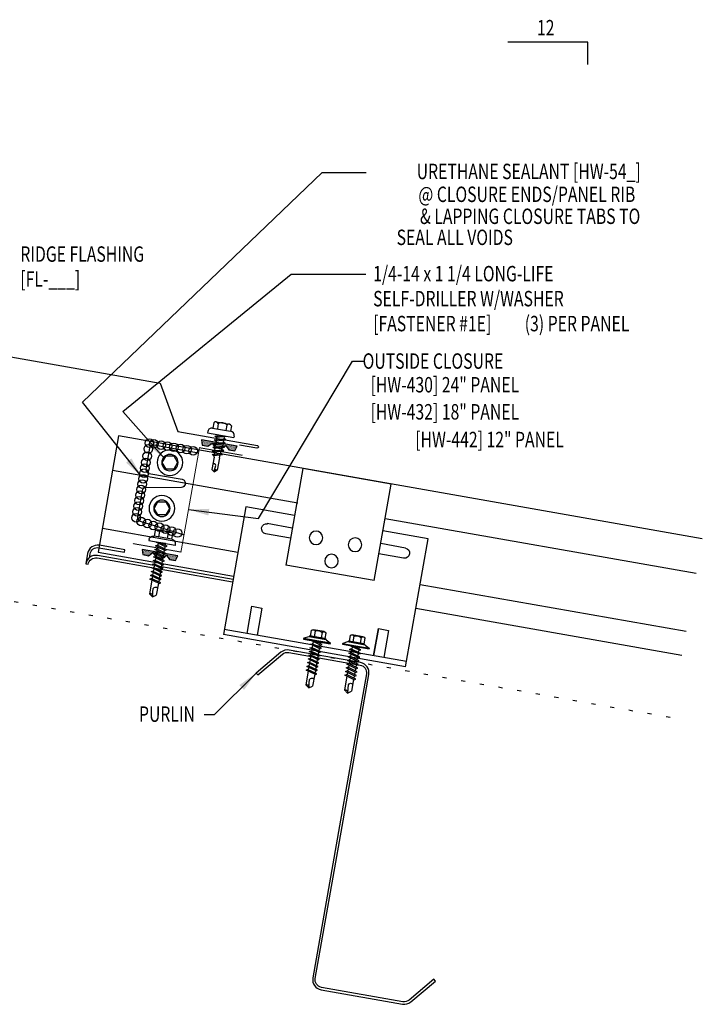
# Model space of a CAD drawing. Extents: x 0.2 to 43.1, y 9.4 to 35.9.
# Drawn here: x 26.5 to 43.1, y 11.8 to 35.8 of the extents above; entities that cross this region are included whole.
import ezdxf
from ezdxf.enums import TextEntityAlignment as Align

# ---------------------------------------------------------------- set-up
doc = ezdxf.new("R2010")
doc.units = 0
doc.header["$LTSCALE"] = 4
doc.header["$MEASUREMENT"] = 0
doc.linetypes.add('ACAD_ISO07W100', pattern=[3, 0, -3])
doc.layers.get('0').update_dxf_attribs({"linetype": 'CONTINUOUS'})
for name, color, linetype in [('CLIP', 5, 'CONTINUOUS'), ('CLO', 3, 'CONTINUOUS'), ('DIM', 2, 'CONTINUOUS'), ('FASTENER', 9, 'CONTINUOUS'), ('MARK', 1, 'CONTINUOUS'), ('PANEL', 11, 'CONTINUOUS'), ('STLA', 10, 'CONTINUOUS'), ('TAPE', 8, 'CONTINUOUS'), ('TEXT', 2, 'CONTINUOUS'), ('TRIM', 6, 'CONTINUOUS')]:
    doc.layers.add(name, color=color, linetype=linetype)
doc.styles.add('TEXT1', font='ROMANS.shx', dxfattribs={"width": 0.75, "height": 0.375})
doc.dimstyles.new('DETAIL$7', dxfattribs={"dimscale": 4, "dimtxt": 0.09375, "dimasz": 0.125, "dimexe": 0.0625, "dimexo": 0.125, "dimgap": 0.0625, "dimtad": 1, "dimdec": 4, "dimzin": 3, "dimdsep": 46, "dimlunit": 4, "dimtxsty": 'TEXT1', "dimblk": 'ARCHTICK', "dimcen": 0.0625, "dimclrd": 7, "dimclre": 7, "dimclrt": 2, "dimadec": 0, "dimazin": 0, "dimtfac": 0.59375, "dimtdec": 4, "dimtmove": 0, "dimatfit": 3, "dimfxl": 0, "dimfrac": 2, "dimtolj": 1, "dimtzin": 3, "dimarcsym": 0})

# ---------------------------------------------------------------- blocks, each defined once
blk = doc.blocks.new('*X9')
at = {"color": 0}
for p, q in [((-0.434, 0.135), (-0.434, 0.135)), ((-0.434, 0.123), (-0.434, 0.123)), ((-0.422, 0.141), (-0.422, 0.141)), ((-0.422, 0.129), (-0.422, 0.129)), ((-0.422, 0.117), (-0.422, 0.117)), ((-0.422, 0.105), (-0.422, 0.105)), ((-0.422, 0.094), (-0.422, 0.094)), ((-0.422, 0.082), (-0.422, 0.082)), ((-0.41, 0.135), (-0.41, 0.135)), ((-0.41, 0.123), (-0.41, 0.123)), ((-0.41, 0.111), (-0.41, 0.111)), ((-0.41, 0.1), (-0.41, 0.1)), ((-0.41, 0.088), (-0.41, 0.088)), ((-0.41, 0.076), (-0.41, 0.076)), ((-0.41, 0.064), (-0.41, 0.064)), ((-0.41, 0.053), (-0.41, 0.053)), ((-0.41, 0.041), (-0.41, 0.041)), ((-0.398, 0.141), (-0.398, 0.141)), ((-0.398, 0.129), (-0.398, 0.129)), ((-0.398, 0.117), (-0.398, 0.117)), ((-0.398, 0.105), (-0.398, 0.105)), ((-0.398, 0.094), (-0.398, 0.094)), ((-0.398, 0.082), (-0.398, 0.082)), ((-0.398, 0.07), (-0.398, 0.07)), ((-0.398, 0.059), (-0.398, 0.059)), ((-0.398, 0.047), (-0.398, 0.047)), ((-0.398, 0.035), (-0.398, 0.035)), ((-0.398, 0.023), (-0.398, 0.023)), ((-0.387, 0.135), (-0.387, 0.135)), ((-0.387, 0.123), (-0.387, 0.123)), ((-0.387, 0.111), (-0.387, 0.111)), ((-0.387, 0.1), (-0.387, 0.1)), ((-0.387, 0.088), (-0.387, 0.088)), ((-0.387, 0.076), (-0.387, 0.076)), ((-0.387, 0.064), (-0.387, 0.064)), ((-0.387, 0.053), (-0.387, 0.053)), ((-0.387, 0.041), (-0.387, 0.041)), ((-0.387, 0.029), (-0.387, 0.029)), ((-0.375, 0.141), (-0.375, 0.141)), ((-0.375, 0.129), (-0.375, 0.129)), ((-0.375, 0.117), (-0.375, 0.117)), ((-0.375, 0.105), (-0.375, 0.105)), ((-0.375, 0.094), (-0.375, 0.094)), ((-0.375, 0.082), (-0.375, 0.082)), ((-0.375, 0.07), (-0.375, 0.07)), ((-0.375, 0.059), (-0.375, 0.059)), ((-0.375, 0.047), (-0.375, 0.047)), ((-0.375, 0.035), (-0.375, 0.035)), ((-0.375, 0.023), (-0.375, 0.023)), ((-0.363, 0.135), (-0.363, 0.135)), ((-0.363, 0.123), (-0.363, 0.123)), ((-0.363, 0.111), (-0.363, 0.111)), ((-0.363, 0.1), (-0.363, 0.1)), ((-0.363, 0.088), (-0.363, 0.088)), ((-0.363, 0.076), (-0.363, 0.076)), ((-0.363, 0.064), (-0.363, 0.064)), ((-0.363, 0.053), (-0.363, 0.053)), ((-0.363, 0.041), (-0.363, 0.041)), ((-0.363, 0.029), (-0.363, 0.029)), ((-0.352, 0.141), (-0.352, 0.141)), ((-0.352, 0.129), (-0.352, 0.129)), ((-0.352, 0.117), (-0.352, 0.117)), ((-0.352, 0.105), (-0.352, 0.105)), ((-0.352, 0.094), (-0.352, 0.094)), ((-0.352, 0.082), (-0.352, 0.082)), ((-0.352, 0.07), (-0.352, 0.07)), ((-0.352, 0.059), (-0.352, 0.059)), ((-0.352, 0.047), (-0.352, 0.047)), ((-0.352, 0.035), (-0.352, 0.035)), ((-0.352, 0.023), (-0.352, 0.023)), ((-0.34, 0.135), (-0.34, 0.135)), ((-0.34, 0.123), (-0.34, 0.123)), ((-0.34, 0.111), (-0.34, 0.111)), ((-0.34, 0.1), (-0.34, 0.1)), ((-0.34, 0.088), (-0.34, 0.088)), ((-0.34, 0.076), (-0.34, 0.076)), ((-0.34, 0.064), (-0.34, 0.064)), ((-0.34, 0.053), (-0.34, 0.053)), ((-0.34, 0.041), (-0.34, 0.041)), ((-0.34, 0.029), (-0.34, 0.029)), ((-0.328, 0.141), (-0.328, 0.141)), ((-0.328, 0.129), (-0.328, 0.129)), ((-0.328, 0.117), (-0.328, 0.117)), ((-0.328, 0.105), (-0.328, 0.105)), ((-0.328, 0.094), (-0.328, 0.094)), ((-0.328, 0.082), (-0.328, 0.082)), ((-0.328, 0.07), (-0.328, 0.07)), ((-0.328, 0.059), (-0.328, 0.059)), ((-0.328, 0.047), (-0.328, 0.047)), ((-0.328, 0.035), (-0.328, 0.035)), ((-0.328, 0.023), (-0.328, 0.023)), ((-0.316, 0.135), (-0.316, 0.135)), ((-0.316, 0.123), (-0.316, 0.123)), ((-0.316, 0.111), (-0.316, 0.111)), ((-0.316, 0.1), (-0.316, 0.1)), ((-0.316, 0.088), (-0.316, 0.088)), ((-0.316, 0.076), (-0.316, 0.076)), ((-0.316, 0.064), (-0.316, 0.064)), ((-0.316, 0.053), (-0.316, 0.053)), ((-0.316, 0.041), (-0.316, 0.041)), ((-0.316, 0.029), (-0.316, 0.029)), ((-0.305, 0.141), (-0.305, 0.141)), ((-0.305, 0.129), (-0.305, 0.129)), ((-0.305, 0.117), (-0.305, 0.117)), ((-0.305, 0.105), (-0.305, 0.105)), ((-0.305, 0.094), (-0.305, 0.094)), ((-0.305, 0.082), (-0.305, 0.082)), ((-0.305, 0.07), (-0.305, 0.07)), ((-0.305, 0.059), (-0.305, 0.059)), ((-0.305, 0.047), (-0.305, 0.047)), ((-0.305, 0.035), (-0.305, 0.035)), ((-0.305, 0.023), (-0.305, 0.023)), ((-0.293, 0.135), (-0.293, 0.135)), ((-0.293, 0.123), (-0.293, 0.123)), ((-0.293, 0.111), (-0.293, 0.111)), ((-0.293, 0.1), (-0.293, 0.1)), ((-0.293, 0.088), (-0.293, 0.088)), ((-0.293, 0.076), (-0.293, 0.076)), ((-0.293, 0.064), (-0.293, 0.064)), ((-0.293, 0.053), (-0.293, 0.053)), ((-0.293, 0.041), (-0.293, 0.041)), ((-0.293, 0.029), (-0.293, 0.029)), ((-0.281, 0.141), (-0.281, 0.141)), ((-0.281, 0.129), (-0.281, 0.129)), ((-0.281, 0.117), (-0.281, 0.117)), ((-0.281, 0.105), (-0.281, 0.105)), ((-0.281, 0.094), (-0.281, 0.094)), ((-0.281, 0.082), (-0.281, 0.082)), ((-0.281, 0.07), (-0.281, 0.07)), ((-0.281, 0.059), (-0.281, 0.059)), ((-0.281, 0.047), (-0.281, 0.047)), ((-0.281, 0.035), (-0.281, 0.035)), ((-0.281, 0.023), (-0.281, 0.023)), ((-0.27, 0.135), (-0.27, 0.135)), ((-0.27, 0.123), (-0.27, 0.123)), ((-0.27, 0.111), (-0.27, 0.111)), ((-0.27, 0.1), (-0.27, 0.1)), ((-0.27, 0.088), (-0.27, 0.088)), ((-0.27, 0.076), (-0.27, 0.076)), ((-0.27, 0.064), (-0.27, 0.064)), ((-0.27, 0.053), (-0.27, 0.053)), ((-0.27, 0.041), (-0.27, 0.041)), ((-0.27, 0.029), (-0.27, 0.029)), ((-0.258, 0.141), (-0.258, 0.141)), ((-0.258, 0.129), (-0.258, 0.129)), ((-0.258, 0.117), (-0.258, 0.117)), ((-0.258, 0.105), (-0.258, 0.105)), ((-0.258, 0.094), (-0.258, 0.094)), ((-0.258, 0.082), (-0.258, 0.082)), ((-0.258, 0.07), (-0.258, 0.07)), ((-0.258, 0.059), (-0.258, 0.059)), ((-0.258, 0.047), (-0.258, 0.047)), ((-0.258, 0.035), (-0.258, 0.035)), ((-0.258, 0.023), (-0.258, 0.023)), ((-0.246, 0.135), (-0.246, 0.135)), ((-0.246, 0.123), (-0.246, 0.123)), ((-0.246, 0.111), (-0.246, 0.111)), ((-0.246, 0.1), (-0.246, 0.1)), ((-0.246, 0.088), (-0.246, 0.088)), ((-0.246, 0.076), (-0.246, 0.076)), ((-0.246, 0.064), (-0.246, 0.064)), ((-0.246, 0.053), (-0.246, 0.053)), ((-0.246, 0.041), (-0.246, 0.041)), ((-0.234, 0.141), (-0.234, 0.141)), ((-0.234, 0.129), (-0.234, 0.129)), ((-0.234, 0.117), (-0.234, 0.117)), ((-0.234, 0.105), (-0.234, 0.105)), ((-0.234, 0.094), (-0.234, 0.094)), ((-0.234, 0.082), (-0.234, 0.082)), ((-0.234, 0.07), (-0.234, 0.07)), ((-0.234, 0.059), (-0.234, 0.059)), ((-0.234, 0.047), (-0.234, 0.047)), ((-0.223, 0.135), (-0.223, 0.135)), ((-0.223, 0.123), (-0.223, 0.123)), ((-0.223, 0.111), (-0.223, 0.111)), ((-0.223, 0.1), (-0.223, 0.1)), ((-0.223, 0.088), (-0.223, 0.088)), ((-0.223, 0.076), (-0.223, 0.076)), ((-0.223, 0.064), (-0.223, 0.064)), ((-0.211, 0.141), (-0.211, 0.141)), ((-0.211, 0.129), (-0.211, 0.129)), ((-0.211, 0.117), (-0.211, 0.117)), ((-0.211, 0.105), (-0.211, 0.105)), ((-0.211, 0.094), (-0.211, 0.094)), ((-0.211, 0.082), (-0.211, 0.082)), ((-0.211, 0.07), (-0.211, 0.07)), ((-0.199, 0.135), (-0.199, 0.135)), ((-0.199, 0.123), (-0.199, 0.123)), ((-0.199, 0.111), (-0.199, 0.111)), ((-0.199, 0.1), (-0.199, 0.1)), ((-0.199, 0.088), (-0.199, 0.088)), ((-0.188, 0.141), (-0.188, 0.141)), ((-0.188, 0.129), (-0.188, 0.129)), ((-0.188, 0.117), (-0.188, 0.117)), ((-0.188, 0.105), (-0.188, 0.105)), ((-0.188, 0.094), (-0.188, 0.094)), ((-0.176, 0.135), (-0.176, 0.135)), ((-0.176, 0.123), (-0.176, 0.123)), ((-0.176, 0.111), (-0.176, 0.111)), ((-0.164, 0.141), (-0.164, 0.141)), ((-0.164, 0.129), (-0.164, 0.129)), ((-0.164, 0.117), (-0.164, 0.117)), ((-0.164, 0.105), (-0.164, 0.105)), ((-0.152, 0.135), (-0.152, 0.135)), ((-0.152, 0.123), (-0.152, 0.123)), ((-0.152, 0.111), (-0.152, 0.111)), ((-0.152, 0.1), (-0.152, 0.1)), ((-0.141, 0.141), (-0.141, 0.141)), ((-0.141, 0.129), (-0.141, 0.129)), ((-0.141, 0.117), (-0.141, 0.117)), ((-0.141, 0.105), (-0.141, 0.105)), ((-0.141, 0.094), (-0.141, 0.094)), ((-0.141, 0.082), (-0.141, 0.082)), ((-0.129, 0.135), (-0.129, 0.135)), ((-0.129, 0.123), (-0.129, 0.123)), ((-0.129, 0.111), (-0.129, 0.111)), ((-0.129, 0.1), (-0.129, 0.1)), ((-0.129, 0.088), (-0.129, 0.088)), ((-0.129, 0.076), (-0.129, 0.076)), ((-0.117, 0.141), (-0.117, 0.141)), ((-0.117, 0.129), (-0.117, 0.129)), ((-0.117, 0.117), (-0.117, 0.117)), ((-0.117, 0.105), (-0.117, 0.105)), ((-0.117, 0.094), (-0.117, 0.094)), ((-0.117, 0.082), (-0.117, 0.082)), ((-0.117, 0.07), (-0.117, 0.07)), ((-0.117, 0.059), (-0.117, 0.059)), ((-0.105, 0.135), (-0.105, 0.135)), ((-0.105, 0.123), (-0.105, 0.123)), ((-0.105, 0.111), (-0.105, 0.111)), ((-0.105, 0.1), (-0.105, 0.1)), ((-0.105, 0.088), (-0.105, 0.088)), ((-0.105, 0.076), (-0.105, 0.076)), ((-0.105, 0.064), (-0.105, 0.064)), ((-0.105, 0.053), (-0.105, 0.053)), ((-0.094, 0.141), (-0.094, 0.141)), ((-0.094, 0.129), (-0.094, 0.129)), ((-0.094, 0.117), (-0.094, 0.117)), ((-0.094, 0.105), (-0.094, 0.105)), ((-0.094, 0.094), (-0.094, 0.094)), ((-0.094, 0.082), (-0.094, 0.082)), ((-0.094, 0.07), (-0.094, 0.07)), ((-0.094, 0.059), (-0.094, 0.059)), ((-0.094, 0.047), (-0.094, 0.047)), ((-0.094, 0.035), (-0.094, 0.035)), ((-0.082, 0.135), (-0.082, 0.135)), ((-0.082, 0.123), (-0.082, 0.123)), ((-0.082, 0.111), (-0.082, 0.111)), ((-0.082, 0.1), (-0.082, 0.1)), ((-0.082, 0.088), (-0.082, 0.088)), ((-0.082, 0.076), (-0.082, 0.076)), ((-0.082, 0.064), (-0.082, 0.064)), ((-0.082, 0.053), (-0.082, 0.053)), ((-0.082, 0.041), (-0.082, 0.041)), ((-0.082, 0.029), (-0.082, 0.029)), ((-0.07, 0.141), (-0.07, 0.141)), ((-0.07, 0.129), (-0.07, 0.129)), ((-0.07, 0.117), (-0.07, 0.117)), ((-0.07, 0.105), (-0.07, 0.105)), ((-0.07, 0.094), (-0.07, 0.094)), ((-0.07, 0.082), (-0.07, 0.082)), ((-0.07, 0.07), (-0.07, 0.07)), ((-0.07, 0.059), (-0.07, 0.059)), ((-0.07, 0.047), (-0.07, 0.047)), ((-0.07, 0.035), (-0.07, 0.035)), ((-0.07, 0.023), (-0.07, 0.023)), ((-0.059, 0.135), (-0.059, 0.135)), ((-0.059, 0.123), (-0.059, 0.123)), ((-0.059, 0.111), (-0.059, 0.111)), ((-0.059, 0.1), (-0.059, 0.1)), ((-0.059, 0.088), (-0.059, 0.088)), ((-0.059, 0.076), (-0.059, 0.076)), ((-0.059, 0.064), (-0.059, 0.064)), ((-0.059, 0.053), (-0.059, 0.053)), ((-0.059, 0.041), (-0.059, 0.041)), ((-0.059, 0.029), (-0.059, 0.029)), ((-0.047, 0.141), (-0.047, 0.141)), ((-0.047, 0.129), (-0.047, 0.129)), ((-0.047, 0.117), (-0.047, 0.117)), ((-0.047, 0.105), (-0.047, 0.105)), ((-0.047, 0.094), (-0.047, 0.094)), ((-0.047, 0.082), (-0.047, 0.082)), ((-0.047, 0.07), (-0.047, 0.07)), ((-0.047, 0.059), (-0.047, 0.059)), ((-0.047, 0.047), (-0.047, 0.047)), ((-0.047, 0.035), (-0.047, 0.035)), ((-0.047, 0.023), (-0.047, 0.023)), ((-0.035, 0.135), (-0.035, 0.135)), ((-0.035, 0.123), (-0.035, 0.123)), ((-0.035, 0.111), (-0.035, 0.111)), ((-0.035, 0.1), (-0.035, 0.1)), ((-0.035, 0.088), (-0.035, 0.088)), ((-0.035, 0.076), (-0.035, 0.076)), ((-0.035, 0.064), (-0.035, 0.064)), ((-0.035, 0.053), (-0.035, 0.053)), ((-0.035, 0.041), (-0.035, 0.041)), ((-0.035, 0.029), (-0.035, 0.029)), ((-0.023, 0.141), (-0.023, 0.141)), ((-0.023, 0.129), (-0.023, 0.129)), ((-0.023, 0.117), (-0.023, 0.117)), ((-0.023, 0.105), (-0.023, 0.105)), ((-0.023, 0.094), (-0.023, 0.094)), ((-0.023, 0.082), (-0.023, 0.082)), ((-0.023, 0.07), (-0.023, 0.07)), ((-0.023, 0.059), (-0.023, 0.059)), ((-0.023, 0.047), (-0.023, 0.047)), ((-0.023, 0.035), (-0.023, 0.035)), ((-0.023, 0.023), (-0.023, 0.023)), ((-0.012, 0.135), (-0.012, 0.135)), ((-0.012, 0.123), (-0.012, 0.123)), ((-0.012, 0.111), (-0.012, 0.111)), ((-0.012, 0.1), (-0.012, 0.1)), ((-0.012, 0.088), (-0.012, 0.088)), ((-0.012, 0.076), (-0.012, 0.076)), ((-0.012, 0.064), (-0.012, 0.064)), ((-0.012, 0.053), (-0.012, 0.053)), ((-0.012, 0.041), (-0.012, 0.041)), ((-0.012, 0.029), (-0.012, 0.029)), ((0, 0.141), (0, 0.141)), ((0, 0.129), (0, 0.129)), ((0, 0.117), (0, 0.117)), ((0, 0.105), (0, 0.105)), ((0, 0.094), (0, 0.094)), ((0, 0.082), (0, 0.082)), ((0, 0.07), (0, 0.07)), ((0, 0.059), (0, 0.059)), ((0, 0.047), (0, 0.047)), ((0, 0.035), (0, 0.035)), ((0, 0.023), (0, 0.023)), ((0.012, 0.135), (0.012, 0.135)), ((0.012, 0.123), (0.012, 0.123)), ((0.012, 0.111), (0.012, 0.111)), ((0.012, 0.1), (0.012, 0.1)), ((0.012, 0.088), (0.012, 0.088)), ((0.012, 0.076), (0.012, 0.076)), ((0.012, 0.064), (0.012, 0.064)), ((0.012, 0.053), (0.012, 0.053)), ((0.012, 0.041), (0.012, 0.041)), ((0.012, 0.029), (0.012, 0.029)), ((0.023, 0.141), (0.023, 0.141)), ((0.023, 0.129), (0.023, 0.129)), ((0.023, 0.117), (0.023, 0.117)), ((0.023, 0.105), (0.023, 0.105)), ((0.023, 0.094), (0.023, 0.094)), ((0.023, 0.082), (0.023, 0.082)), ((0.023, 0.07), (0.023, 0.07)), ((0.023, 0.059), (0.023, 0.059)), ((0.023, 0.047), (0.023, 0.047)), ((0.023, 0.035), (0.023, 0.035)), ((0.023, 0.023), (0.023, 0.023)), ((0.035, 0.135), (0.035, 0.135)), ((0.035, 0.123), (0.035, 0.123)), ((0.035, 0.111), (0.035, 0.111)), ((0.035, 0.1), (0.035, 0.1)), ((0.035, 0.088), (0.035, 0.088)), ((0.035, 0.076), (0.035, 0.076)), ((0.035, 0.064), (0.035, 0.064)), ((0.035, 0.053), (0.035, 0.053)), ((0.035, 0.041), (0.035, 0.041)), ((0.035, 0.029), (0.035, 0.029)), ((0.047, 0.141), (0.047, 0.141)), ((0.047, 0.129), (0.047, 0.129)), ((0.047, 0.117), (0.047, 0.117)), ((0.047, 0.105), (0.047, 0.105)), ((0.047, 0.094), (0.047, 0.094)), ((0.047, 0.082), (0.047, 0.082)), ((0.047, 0.07), (0.047, 0.07)), ((0.047, 0.059), (0.047, 0.059)), ((0.047, 0.047), (0.047, 0.047)), ((0.047, 0.035), (0.047, 0.035)), ((0.047, 0.023), (0.047, 0.023)), ((0.059, 0.135), (0.059, 0.135)), ((0.059, 0.123), (0.059, 0.123)), ((0.059, 0.111), (0.059, 0.111)), ((0.059, 0.1), (0.059, 0.1)), ((0.059, 0.088), (0.059, 0.088)), ((0.059, 0.076), (0.059, 0.076)), ((0.059, 0.064), (0.059, 0.064)), ((0.059, 0.053), (0.059, 0.053)), ((0.059, 0.041), (0.059, 0.041)), ((0.059, 0.029), (0.059, 0.029)), ((0.07, 0.141), (0.07, 0.141)), ((0.07, 0.129), (0.07, 0.129)), ((0.07, 0.117), (0.07, 0.117)), ((0.07, 0.105), (0.07, 0.105)), ((0.07, 0.094), (0.07, 0.094)), ((0.07, 0.082), (0.07, 0.082)), ((0.07, 0.07), (0.07, 0.07)), ((0.07, 0.059), (0.07, 0.059)), ((0.07, 0.047), (0.07, 0.047)), ((0.07, 0.035), (0.07, 0.035)), ((0.07, 0.023), (0.07, 0.023)), ((0.082, 0.135), (0.082, 0.135)), ((0.082, 0.123), (0.082, 0.123)), ((0.082, 0.111), (0.082, 0.111)), ((0.082, 0.1), (0.082, 0.1)), ((0.082, 0.088), (0.082, 0.088)), ((0.082, 0.076), (0.082, 0.076)), ((0.082, 0.064), (0.082, 0.064)), ((0.082, 0.053), (0.082, 0.053)), ((0.082, 0.041), (0.082, 0.041)), ((0.082, 0.029), (0.082, 0.029)), ((0.094, 0.141), (0.094, 0.141)), ((0.094, 0.129), (0.094, 0.129)), ((0.094, 0.117), (0.094, 0.117)), ((0.094, 0.105), (0.094, 0.105)), ((0.094, 0.094), (0.094, 0.094)), ((0.094, 0.082), (0.094, 0.082)), ((0.094, 0.07), (0.094, 0.07)), ((0.094, 0.059), (0.094, 0.059)), ((0.094, 0.047), (0.094, 0.047)), ((0.094, 0.035), (0.094, 0.035)), ((0.105, 0.135), (0.105, 0.135)), ((0.105, 0.123), (0.105, 0.123)), ((0.105, 0.111), (0.105, 0.111)), ((0.105, 0.1), (0.105, 0.1)), ((0.105, 0.088), (0.105, 0.088)), ((0.105, 0.076), (0.105, 0.076)), ((0.105, 0.064), (0.105, 0.064)), ((0.105, 0.053), (0.105, 0.053)), ((0.117, 0.141), (0.117, 0.141)), ((0.117, 0.129), (0.117, 0.129)), ((0.117, 0.117), (0.117, 0.117)), ((0.117, 0.105), (0.117, 0.105)), ((0.117, 0.094), (0.117, 0.094)), ((0.117, 0.082), (0.117, 0.082)), ((0.117, 0.07), (0.117, 0.07)), ((0.117, 0.059), (0.117, 0.059)), ((0.129, 0.135), (0.129, 0.135)), ((0.129, 0.123), (0.129, 0.123)), ((0.129, 0.111), (0.129, 0.111)), ((0.129, 0.1), (0.129, 0.1)), ((0.129, 0.088), (0.129, 0.088)), ((0.129, 0.076), (0.129, 0.076)), ((0.141, 0.141), (0.141, 0.141)), ((0.141, 0.129), (0.141, 0.129)), ((0.141, 0.117), (0.141, 0.117)), ((0.141, 0.105), (0.141, 0.105)), ((0.141, 0.094), (0.141, 0.094)), ((0.141, 0.082), (0.141, 0.082)), ((0.152, 0.135), (0.152, 0.135)), ((0.152, 0.123), (0.152, 0.123)), ((0.152, 0.111), (0.152, 0.111)), ((0.152, 0.1), (0.152, 0.1)), ((0.164, 0.141), (0.164, 0.141)), ((0.164, 0.129), (0.164, 0.129)), ((0.164, 0.117), (0.164, 0.117)), ((0.164, 0.105), (0.164, 0.105)), ((0.176, 0.135), (0.176, 0.135)), ((0.176, 0.123), (0.176, 0.123)), ((0.176, 0.111), (0.176, 0.111)), ((0.188, 0.141), (0.188, 0.141)), ((0.188, 0.129), (0.188, 0.129)), ((0.188, 0.117), (0.188, 0.117)), ((0.188, 0.105), (0.188, 0.105)), ((0.188, 0.094), (0.188, 0.094)), ((0.199, 0.135), (0.199, 0.135)), ((0.199, 0.123), (0.199, 0.123)), ((0.199, 0.111), (0.199, 0.111)), ((0.199, 0.1), (0.199, 0.1)), ((0.199, 0.088), (0.199, 0.088)), ((0.211, 0.141), (0.211, 0.141)), ((0.211, 0.129), (0.211, 0.129)), ((0.211, 0.117), (0.211, 0.117)), ((0.211, 0.105), (0.211, 0.105)), ((0.211, 0.094), (0.211, 0.094)), ((0.211, 0.082), (0.211, 0.082)), ((0.211, 0.07), (0.211, 0.07)), ((0.223, 0.135), (0.223, 0.135)), ((0.223, 0.123), (0.223, 0.123)), ((0.223, 0.111), (0.223, 0.111)), ((0.223, 0.1), (0.223, 0.1)), ((0.223, 0.088), (0.223, 0.088)), ((0.223, 0.076), (0.223, 0.076)), ((0.223, 0.064), (0.223, 0.064)), ((0.234, 0.141), (0.234, 0.141)), ((0.234, 0.129), (0.234, 0.129)), ((0.234, 0.117), (0.234, 0.117)), ((0.234, 0.105), (0.234, 0.105)), ((0.234, 0.094), (0.234, 0.094)), ((0.234, 0.082), (0.234, 0.082)), ((0.234, 0.07), (0.234, 0.07)), ((0.234, 0.059), (0.234, 0.059)), ((0.234, 0.047), (0.234, 0.047)), ((0.246, 0.135), (0.246, 0.135)), ((0.246, 0.123), (0.246, 0.123)), ((0.246, 0.111), (0.246, 0.111)), ((0.246, 0.1), (0.246, 0.1)), ((0.246, 0.088), (0.246, 0.088)), ((0.246, 0.076), (0.246, 0.076)), ((0.246, 0.064), (0.246, 0.064)), ((0.246, 0.053), (0.246, 0.053)), ((0.246, 0.041), (0.246, 0.041)), ((0.258, 0.141), (0.258, 0.141)), ((0.258, 0.129), (0.258, 0.129)), ((0.258, 0.117), (0.258, 0.117)), ((0.258, 0.105), (0.258, 0.105)), ((0.258, 0.094), (0.258, 0.094)), ((0.258, 0.082), (0.258, 0.082)), ((0.258, 0.07), (0.258, 0.07)), ((0.258, 0.059), (0.258, 0.059)), ((0.258, 0.047), (0.258, 0.047)), ((0.258, 0.035), (0.258, 0.035)), ((0.258, 0.023), (0.258, 0.023)), ((0.27, 0.135), (0.27, 0.135)), ((0.27, 0.123), (0.27, 0.123)), ((0.27, 0.111), (0.27, 0.111)), ((0.27, 0.1), (0.27, 0.1)), ((0.27, 0.088), (0.27, 0.088)), ((0.27, 0.076), (0.27, 0.076)), ((0.27, 0.064), (0.27, 0.064)), ((0.27, 0.053), (0.27, 0.053)), ((0.27, 0.041), (0.27, 0.041)), ((0.27, 0.029), (0.27, 0.029)), ((0.281, 0.141), (0.281, 0.141)), ((0.281, 0.129), (0.281, 0.129)), ((0.281, 0.117), (0.281, 0.117)), ((0.281, 0.105), (0.281, 0.105)), ((0.281, 0.094), (0.281, 0.094)), ((0.281, 0.082), (0.281, 0.082)), ((0.281, 0.07), (0.281, 0.07)), ((0.281, 0.059), (0.281, 0.059)), ((0.281, 0.047), (0.281, 0.047)), ((0.281, 0.035), (0.281, 0.035)), ((0.281, 0.023), (0.281, 0.023)), ((0.293, 0.135), (0.293, 0.135)), ((0.293, 0.123), (0.293, 0.123)), ((0.293, 0.111), (0.293, 0.111)), ((0.293, 0.1), (0.293, 0.1)), ((0.293, 0.088), (0.293, 0.088)), ((0.293, 0.076), (0.293, 0.076)), ((0.293, 0.064), (0.293, 0.064)), ((0.293, 0.053), (0.293, 0.053)), ((0.293, 0.041), (0.293, 0.041)), ((0.293, 0.029), (0.293, 0.029)), ((0.305, 0.141), (0.305, 0.141)), ((0.305, 0.129), (0.305, 0.129)), ((0.305, 0.117), (0.305, 0.117)), ((0.305, 0.105), (0.305, 0.105)), ((0.305, 0.094), (0.305, 0.094)), ((0.305, 0.082), (0.305, 0.082)), ((0.305, 0.07), (0.305, 0.07)), ((0.305, 0.059), (0.305, 0.059)), ((0.305, 0.047), (0.305, 0.047)), ((0.305, 0.035), (0.305, 0.035)), ((0.305, 0.023), (0.305, 0.023)), ((0.316, 0.135), (0.316, 0.135)), ((0.316, 0.123), (0.316, 0.123)), ((0.316, 0.111), (0.316, 0.111)), ((0.316, 0.1), (0.316, 0.1)), ((0.316, 0.088), (0.316, 0.088)), ((0.316, 0.076), (0.316, 0.076)), ((0.316, 0.064), (0.316, 0.064)), ((0.316, 0.053), (0.316, 0.053)), ((0.316, 0.041), (0.316, 0.041)), ((0.316, 0.029), (0.316, 0.029)), ((0.328, 0.141), (0.328, 0.141)), ((0.328, 0.129), (0.328, 0.129)), ((0.328, 0.117), (0.328, 0.117)), ((0.328, 0.105), (0.328, 0.105)), ((0.328, 0.094), (0.328, 0.094)), ((0.328, 0.082), (0.328, 0.082)), ((0.328, 0.07), (0.328, 0.07)), ((0.328, 0.059), (0.328, 0.059)), ((0.328, 0.047), (0.328, 0.047)), ((0.328, 0.035), (0.328, 0.035)), ((0.328, 0.023), (0.328, 0.023)), ((0.34, 0.135), (0.34, 0.135)), ((0.34, 0.123), (0.34, 0.123)), ((0.34, 0.111), (0.34, 0.111)), ((0.34, 0.1), (0.34, 0.1)), ((0.34, 0.088), (0.34, 0.088)), ((0.34, 0.076), (0.34, 0.076)), ((0.34, 0.064), (0.34, 0.064)), ((0.34, 0.053), (0.34, 0.053)), ((0.34, 0.041), (0.34, 0.041)), ((0.34, 0.029), (0.34, 0.029)), ((0.352, 0.141), (0.352, 0.141)), ((0.352, 0.129), (0.352, 0.129)), ((0.352, 0.117), (0.352, 0.117)), ((0.352, 0.105), (0.352, 0.105)), ((0.352, 0.094), (0.352, 0.094)), ((0.352, 0.082), (0.352, 0.082)), ((0.352, 0.07), (0.352, 0.07)), ((0.352, 0.059), (0.352, 0.059)), ((0.352, 0.047), (0.352, 0.047)), ((0.352, 0.035), (0.352, 0.035)), ((0.352, 0.023), (0.352, 0.023)), ((0.363, 0.135), (0.363, 0.135)), ((0.363, 0.123), (0.363, 0.123)), ((0.363, 0.111), (0.363, 0.111)), ((0.363, 0.1), (0.363, 0.1)), ((0.363, 0.088), (0.363, 0.088)), ((0.363, 0.076), (0.363, 0.076)), ((0.363, 0.064), (0.363, 0.064)), ((0.363, 0.053), (0.363, 0.053)), ((0.363, 0.041), (0.363, 0.041)), ((0.363, 0.029), (0.363, 0.029)), ((0.375, 0.141), (0.375, 0.141)), ((0.375, 0.129), (0.375, 0.129)), ((0.375, 0.117), (0.375, 0.117)), ((0.375, 0.105), (0.375, 0.105)), ((0.375, 0.094), (0.375, 0.094)), ((0.375, 0.082), (0.375, 0.082)), ((0.375, 0.07), (0.375, 0.07)), ((0.375, 0.059), (0.375, 0.059)), ((0.375, 0.047), (0.375, 0.047)), ((0.375, 0.035), (0.375, 0.035)), ((0.375, 0.023), (0.375, 0.023)), ((0.387, 0.135), (0.387, 0.135)), ((0.387, 0.123), (0.387, 0.123)), ((0.387, 0.111), (0.387, 0.111)), ((0.387, 0.1), (0.387, 0.1)), ((0.387, 0.088), (0.387, 0.088)), ((0.387, 0.076), (0.387, 0.076)), ((0.387, 0.064), (0.387, 0.064)), ((0.387, 0.053), (0.387, 0.053)), ((0.387, 0.041), (0.387, 0.041)), ((0.387, 0.029), (0.387, 0.029)), ((0.398, 0.141), (0.398, 0.141)), ((0.398, 0.129), (0.398, 0.129)), ((0.398, 0.117), (0.398, 0.117)), ((0.398, 0.105), (0.398, 0.105)), ((0.398, 0.094), (0.398, 0.094)), ((0.398, 0.082), (0.398, 0.082)), ((0.398, 0.07), (0.398, 0.07)), ((0.398, 0.059), (0.398, 0.059)), ((0.398, 0.047), (0.398, 0.047)), ((0.398, 0.035), (0.398, 0.035)), ((0.398, 0.023), (0.398, 0.023)), ((0.41, 0.135), (0.41, 0.135)), ((0.41, 0.123), (0.41, 0.123)), ((0.41, 0.111), (0.41, 0.111)), ((0.41, 0.1), (0.41, 0.1)), ((0.41, 0.088), (0.41, 0.088)), ((0.41, 0.076), (0.41, 0.076)), ((0.41, 0.064), (0.41, 0.064)), ((0.41, 0.053), (0.41, 0.053)), ((0.41, 0.041), (0.41, 0.041)), ((0.422, 0.141), (0.422, 0.141)), ((0.422, 0.129), (0.422, 0.129)), ((0.422, 0.117), (0.422, 0.117)), ((0.422, 0.105), (0.422, 0.105)), ((0.422, 0.094), (0.422, 0.094)), ((0.422, 0.082), (0.422, 0.082)), ((0.434, 0.135), (0.434, 0.135)), ((0.434, 0.123), (0.434, 0.123))]:
    blk.add_line(p, q, dxfattribs=at)
blk = doc.blocks.new('MB_DBTAP')
at = {"layer": 'TAPE', "color": 9}
blk.add_lwpolyline([(-0.403, 0.018), (-0.442, 0.141), (0.442, 0.141), (0.403, 0.018), (0.26, 0.018), (0.17, 0.109), (0.079, 0.018), (0, 0.018), (-0.079, 0.018), (-0.17, 0.109), (-0.26, 0.018)], close=True, dxfattribs=at)
at = {"layer": 'TAPE', "color": 251}
blk.add_blockref('*X9', (0, 0), dxfattribs=at)
blk = doc.blocks.new('MB_38W')
blk.add_lwpolyline([(-0.094, 0.162), (-0.188, 0), (-0.094, -0.162), (0.094, -0.162), (0.188, 0), (0.094, 0.162)], close=True)
for radius in [0.312, 0.199]:
    blk.add_circle((0, 0), radius)
blk = doc.blocks.new('A$C40D92978')
at = {"layer": 'CLO', "const_width": 0.0239}
blk.add_lwpolyline([(2.668, 0.22), (1.499, 0.014), (1.048, 2.551), (0.002, 2.366)], dxfattribs=at)
at = {"layer": 'CLO'}
blk.add_lwpolyline([(1.074, 2.419), (2.155, 2.61, -0.414214), (2.26, 2.537), (2.349, 2.031, -0.414214), (2.276, 1.927), (1.468, 1.784, 0.414214), (1.395, 1.68), (1.399, 1.658, 0.362577), (1.487, 1.584), (2.353, 1.579, -0.362577), (2.441, 1.505), (2.554, 0.869, -0.377256), (2.492, 0.768), (1.424, 0.435)], format="xyb", dxfattribs=at)
blk = doc.blocks.new('MB_DW4')
at = {"layer": 'FASTENER'}
for p, q in [((-0.217, 0.305), (-0.217, 0.171)), ((-0.163, 0.337), (0.159, 0.337)), ((-0.108, 0.305), (-0.108, 0.171)), ((0.105, 0.305), (0.105, 0.171)), ((0.214, 0.305), (0.214, 0.171)), ((-0.326, 0.071), (-0.326, 0.037)), ((-0.326, 0.037), (0.322, 0.037)), ((-0.226, 0.171), (0.214, 0.171)), ((-0.141, -0.014), (0.037, 0.037)), ((-0.105, -0.034), (0.137, 0.035)), ((-0.088, 0.037), (-0.088, 0.001)), ((-0.088, 0.037), (0.085, 0.037)), ((0.085, 0.037), (0.134, 0.037)), ((0.085, 0.02), (0.085, -0.041)), ((0.137, 0.035), (0.134, 0.037)), ((0.322, 0.071), (0.322, 0.037)), ((-0.105, -0.034), (-0.141, -0.014)), ((-0.141, -0.105), (0.102, -0.036)), ((-0.105, -0.125), (-0.141, -0.105)), ((-0.141, -0.196), (0.102, -0.127)), ((-0.105, -0.216), (-0.141, -0.196)), ((-0.141, -0.287), (0.102, -0.217)), ((-0.105, -0.125), (0.137, -0.056)), ((-0.105, -0.216), (0.137, -0.147)), ((-0.105, -0.307), (0.137, -0.238)), ((-0.088, -0.029), (-0.088, -0.09)), ((-0.088, -0.12), (-0.088, -0.181)), ((-0.084, -0.27), (-0.088, -0.211)), ((0.084, -0.223), (0.085, -0.211)), ((0.085, -0.071), (0.085, -0.131)), ((0.085, -0.162), (0.085, -0.211)), ((0.137, -0.056), (0.102, -0.036)), ((0.137, -0.147), (0.102, -0.127)), ((0.137, -0.238), (0.102, -0.217)), ((-0.105, -0.307), (-0.141, -0.287)), ((-0.141, -0.378), (0.102, -0.308)), ((-0.105, -0.398), (-0.141, -0.378)), ((-0.122, -0.463), (0.089, -0.403)), ((-0.086, -0.483), (-0.122, -0.463)), ((-0.105, -0.398), (0.137, -0.328)), ((-0.086, -0.483), (0.124, -0.423)), ((-0.078, -0.36), (-0.082, -0.3)), ((-0.071, -0.449), (-0.075, -0.389)), ((-0.066, -0.516), (-0.069, -0.478)), ((0.063, -0.515), (0.068, -0.439)), ((0.071, -0.408), (0.075, -0.346)), ((0.077, -0.315), (0.082, -0.253)), ((0.124, -0.423), (0.089, -0.403)), ((0.137, -0.328), (0.102, -0.308)), ((-0.066, -0.516), (-0.066, -0.82)), ((-0.003, -0.854), (0.009, -0.714)), ((0.063, -0.516), (0.063, -0.82)), ((-0.002, -0.866), (-0.066, -0.82)), ((-0.002, -0.866), (0.063, -0.82))]:
    blk.add_line(p, q, dxfattribs=at)
for centre, radius, start, end in [((-0.163, 0.274), 0.0628, 29.8754, 150.1246), ((-0.002, 0.141), 0.196, 56.9974, 123.0026), ((0.159, 0.274), 0.0628, 29.8754, 150.1246), ((-0.226, 0.071), 0.1, 90, 180), ((0.222, 0.071), 0.1, 0, 90), ((-0.036, -0.723), 0.0461, 11.1445, 130.906), ((0.073, -0.516), 0.01, 175.9484, 180), ((0.039, -0.855), 0.0422, 55.4585, 194.8454)]:
    blk.add_arc(centre, radius, start, end, dxfattribs=at)
blk = doc.blocks.new('FD-F1e')
at = {"layer": 'TEXT', "style": 'TEXT1', "width": 0.75}
for s, p in [('1/4-14 x 1 1/4 LONG-LIFE', (0.0047, -0.0408)), ('SELF-DRILLER W/WASHER', (0.0047, -0.1926)), ('[FASTENER #1E]', (0.0047, -0.3444))]:
    blk.add_text(s, height=0.09375, dxfattribs=at).set_placement(p)
blk.add_attdef('(QUANTITY)', (0.9263, -0.3444), '', height=0.0938, dxfattribs=at)
blk = doc.blocks.new('FZ7')
at = {"layer": 'FASTENER'}
for p, q in [((-0.215, 0.305), (-0.215, 0.171)), ((-0.161, 0.337), (0.161, 0.337)), ((-0.107, 0.305), (-0.107, 0.171)), ((0.107, 0.305), (0.107, 0.171)), ((0.215, 0.305), (0.215, 0.171)), ((-0.324, 0.071), (-0.324, 0.037)), ((-0.324, 0.037), (0.324, 0.037)), ((-0.224, 0.171), (0.215, 0.171)), ((-0.139, -0.016), (0.046, 0.037)), ((-0.104, -0.036), (0.139, 0.033)), ((-0.086, 0.037), (-0.086, -0.001)), ((-0.086, 0.037), (0.086, 0.037)), ((0.086, 0.037), (0.133, 0.037)), ((0.086, 0.018), (0.086, -0.042)), ((0.139, 0.033), (0.133, 0.037)), ((0.324, 0.071), (0.324, 0.037)), ((-0.104, -0.036), (-0.139, -0.016)), ((-0.139, -0.107), (0.104, -0.038)), ((-0.104, -0.127), (-0.139, -0.107)), ((-0.139, -0.198), (0.104, -0.128)), ((-0.104, -0.218), (-0.139, -0.198)), ((-0.139, -0.289), (0.104, -0.219)), ((-0.104, -0.127), (0.139, -0.058)), ((-0.104, -0.218), (0.139, -0.149)), ((-0.086, -0.031), (-0.086, -0.092)), ((-0.086, -0.122), (-0.086, -0.183)), ((-0.086, -0.213), (-0.086, -0.274)), ((0.086, -0.073), (0.086, -0.133)), ((0.086, -0.164), (0.086, -0.224)), ((0.139, -0.058), (0.104, -0.038)), ((0.139, -0.149), (0.104, -0.128)), ((0.139, -0.239), (0.104, -0.219)), ((-0.104, -0.309), (-0.139, -0.289)), ((-0.139, -0.38), (0.104, -0.31)), ((-0.104, -0.4), (-0.139, -0.38)), ((-0.139, -0.47), (0.104, -0.401)), ((-0.104, -0.491), (-0.139, -0.47)), ((-0.104, -0.309), (0.139, -0.239)), ((-0.104, -0.4), (0.139, -0.33)), ((-0.104, -0.491), (0.139, -0.421)), ((-0.086, -0.304), (-0.086, -0.364)), ((-0.086, -0.395), (-0.086, -0.455)), ((0.086, -0.255), (0.086, -0.315)), ((0.086, -0.345), (0.086, -0.406)), ((0.086, -0.436), (0.086, -0.497)), ((0.139, -0.33), (0.104, -0.31)), ((0.139, -0.421), (0.104, -0.401)), ((-0.139, -0.561), (0.104, -0.492)), ((-0.104, -0.581), (-0.139, -0.561)), ((-0.139, -0.652), (0.104, -0.583)), ((-0.104, -0.672), (-0.139, -0.652)), ((-0.139, -0.743), (0.104, -0.674)), ((-0.104, -0.581), (0.139, -0.512)), ((-0.104, -0.672), (0.139, -0.603)), ((-0.104, -0.763), (0.139, -0.694)), ((-0.086, -0.486), (-0.086, -0.546)), ((-0.086, -0.577), (-0.086, -0.637)), ((-0.086, -0.667), (-0.086, -0.728)), ((0.086, -0.527), (0.086, -0.588)), ((0.086, -0.618), (0.086, -0.679)), ((0.086, -0.709), (0.086, -0.77)), ((0.139, -0.512), (0.104, -0.492)), ((0.139, -0.603), (0.104, -0.583)), ((0.139, -0.694), (0.104, -0.674)), ((-0.104, -0.763), (-0.139, -0.743)), ((-0.139, -0.834), (0.104, -0.765)), ((-0.104, -0.854), (-0.139, -0.834)), ((-0.139, -0.925), (0.104, -0.856)), ((-0.104, -0.945), (-0.139, -0.925)), ((-0.104, -0.854), (0.139, -0.785)), ((-0.104, -0.945), (0.139, -0.876)), ((-0.086, -0.758), (-0.086, -0.819)), ((-0.086, -0.849), (-0.086, -0.91)), ((-0.086, -0.94), (-0.086, -1.232)), ((0.086, -0.8), (0.086, -0.861)), ((0.086, -0.891), (0.086, -1.232)), ((0.139, -0.785), (0.104, -0.765)), ((0.139, -0.876), (0.104, -0.856)), ((-0.002, -1.277), (0.014, -1.091)), ((0, -1.293), (-0.086, -1.232)), ((0, -1.293), (0.086, -1.232))]:
    blk.add_line(p, q, dxfattribs=at)
for centre, radius, start, end in [((-0.161, 0.274), 0.0628, 29.8754, 150.1246), ((0, 0.141), 0.196, 56.9974, 123.0026), ((0.161, 0.274), 0.0628, 29.8754, 150.1246), ((-0.224, 0.071), 0.1, 90, 180), ((0.224, 0.071), 0.1, 0, 90), ((-0.046, -1.102), 0.0615, 11.1445, 130.906), ((0.054, -1.278), 0.0563, 55.4585, 194.8454)]:
    blk.add_arc(centre, radius, start, end, dxfattribs=at)
blk = doc.blocks.new('A$C53A16981')
at = {"layer": 'FASTENER', "rotation": 9.999999999999451}
blk.add_blockref('FZ7', (0.332, 1.273), dxfattribs=at)
blk = doc.blocks.new('MB_DW1')
at = {"layer": 'FASTENER'}
for p, q in [((-0.181, 0.276), (-0.181, 0.137)), ((-0.135, 0.302), (0.135, 0.302)), ((-0.089, 0.276), (-0.089, 0.137)), ((0.089, 0.276), (0.089, 0.137)), ((0.181, 0.276), (0.181, 0.137)), ((-0.217, 0.114), (-0.326, 0.059)), ((-0.326, 0.059), (-0.326, 0.049)), ((-0.326, 0.049), (0.326, 0.049)), ((-0.217, 0.114), (0.217, 0.114)), ((-0.193, 0.137), (0.193, 0.137)), ((-0.193, 0.119), (0.193, 0.119)), ((-0.181, 0.137), (0.181, 0.137)), ((-0.139, -0.016), (0.046, 0.037)), ((-0.104, -0.036), (0.139, 0.033)), ((-0.086, 0.037), (-0.086, -0.001)), ((-0.086, 0.037), (0.086, 0.037)), ((0.086, 0.037), (0.133, 0.037)), ((0.086, 0.018), (0.086, -0.042)), ((0.139, 0.033), (0.133, 0.037)), ((0.217, 0.114), (0.326, 0.059)), ((0.326, 0.059), (0.326, 0.049)), ((-0.104, -0.036), (-0.139, -0.016)), ((-0.139, -0.107), (0.104, -0.038)), ((-0.104, -0.127), (-0.139, -0.107)), ((-0.139, -0.198), (0.104, -0.128)), ((-0.104, -0.218), (-0.139, -0.198)), ((-0.139, -0.289), (0.104, -0.219)), ((-0.104, -0.127), (0.139, -0.058)), ((-0.104, -0.218), (0.139, -0.149)), ((-0.086, -0.031), (-0.086, -0.092)), ((-0.086, -0.122), (-0.086, -0.183)), ((-0.086, -0.213), (-0.086, -0.274)), ((0.086, -0.073), (0.086, -0.133)), ((0.086, -0.164), (0.086, -0.224)), ((0.139, -0.058), (0.104, -0.038)), ((0.139, -0.149), (0.104, -0.128)), ((0.139, -0.239), (0.104, -0.219)), ((-0.104, -0.309), (-0.139, -0.289)), ((-0.139, -0.38), (0.104, -0.31)), ((-0.104, -0.4), (-0.139, -0.38)), ((-0.139, -0.47), (0.104, -0.401)), ((-0.104, -0.491), (-0.139, -0.47)), ((-0.104, -0.309), (0.139, -0.239)), ((-0.104, -0.4), (0.139, -0.33)), ((-0.104, -0.491), (0.139, -0.421)), ((-0.086, -0.304), (-0.086, -0.364)), ((-0.086, -0.395), (-0.086, -0.455)), ((0.086, -0.255), (0.086, -0.315)), ((0.086, -0.345), (0.086, -0.406)), ((0.086, -0.436), (0.086, -0.497)), ((0.139, -0.33), (0.104, -0.31)), ((0.139, -0.421), (0.104, -0.401)), ((-0.139, -0.561), (0.104, -0.492)), ((-0.104, -0.581), (-0.139, -0.561)), ((-0.139, -0.652), (0.104, -0.583)), ((-0.104, -0.672), (-0.139, -0.652)), ((-0.139, -0.743), (0.104, -0.674)), ((-0.104, -0.581), (0.139, -0.512)), ((-0.104, -0.672), (0.139, -0.603)), ((-0.104, -0.763), (0.139, -0.694)), ((-0.086, -0.486), (-0.086, -0.546)), ((-0.086, -0.577), (-0.086, -0.637)), ((-0.086, -0.667), (-0.086, -0.728)), ((0.086, -0.527), (0.086, -0.588)), ((0.086, -0.618), (0.086, -0.679)), ((0.086, -0.709), (0.086, -1.05)), ((0.139, -0.512), (0.104, -0.492)), ((0.139, -0.603), (0.104, -0.583)), ((0.139, -0.694), (0.104, -0.674)), ((-0.104, -0.763), (-0.139, -0.743)), ((-0.086, -0.758), (-0.086, -1.05)), ((-0.002, -1.095), (0.014, -0.909)), ((0, -1.111), (-0.086, -1.05)), ((0, -1.111), (0.086, -1.05))]:
    blk.add_line(p, q, dxfattribs=at)
blk.add_lwpolyline([(-0.331, 0.037), (-0.331, 0.049), (0.331, 0.049), (0.331, 0.037)], close=True, dxfattribs=at)
for centre, radius, start, end in [((-0.135, 0.25), 0.0527, 29.8754, 150.1246), ((0, 0.138), 0.164, 56.9974, 123.0026), ((0.135, 0.25), 0.0527, 29.8754, 150.1246), ((-0.193, 0.128), 0.00894, 90, 270), ((0.193, 0.128), 0.00894, 270, 90), ((-0.046, -0.921), 0.0615, 11.1445, 130.906), ((0.054, -1.097), 0.0563, 55.4585, 194.8454)]:
    blk.add_arc(centre, radius, start, end, dxfattribs=at)
blk = doc.blocks.new('A$C0B323C8E')
at = {"layer": 'CLIP'}
for p, q in [((-1.293, 2.862), (0.86, 3.242)), ((0.86, 3.242), (1.274, 0.894)), ((-0.879, 0.514), (-1.293, 2.862)), ((1.061, 2.1), (2.243, 2.309)), ((2.243, 2.309), (2.791, -0.797)), ((-2.189, 1.527), (-1.092, 1.721)), ((1.116, 1.793), (1.724, 1.9)), ((-1.641, -1.579), (-2.189, 1.527)), ((1.159, 1.546), (1.767, 1.654)), ((-1.637, 1.307), (-1.038, 1.413)), ((-1.594, 1.061), (-0.994, 1.167)), ((-0.879, 0.514), (1.274, 0.894)), ((2.097, -0.109), (1.851, -0.152)), ((1.851, -0.152), (1.967, -0.815)), ((2.214, -0.772), (2.097, -0.109)), ((-1.663, -1.455), (2.769, -0.674)), ((-0.981, -0.652), (-1.227, -0.695)), ((-1.227, -0.695), (-1.11, -1.358)), ((-0.981, -0.652), (-0.864, -1.315)), ((-0.864, -1.315), (-0.981, -0.652)), ((-1.641, -1.579), (2.791, -0.797))]:
    blk.add_line(p, q, dxfattribs=at)
for centre in [(0.537, 1.554), (-0.413, 1.386), (0.16, 0.99)]:
    blk.add_circle(centre, 0.165, dxfattribs=at)
for centre, start, end in [((1.737, 1.775), 280, 100), ((-1.616, 1.184), 100, 280)]:
    blk.add_arc(centre, 0.125, start, end, dxfattribs=at)
blk = doc.blocks.new('_ArchTick')
at = {"color": 0, "linetype": 'ByBlock', "const_width": 0.15}
blk.add_lwpolyline([(-0.5, -0.5), (0.5, 0.5)], dxfattribs=at)
blk = doc.blocks.new('slopr1')
at = {"layer": 'MARK', "color": 6}
blk.add_lwpolyline([(0, 0), (0, 0.1368), (-0.4871, 0.1368)], dxfattribs=at)
at = {"layer": 'MARK', "color": 2, "style": 'TEXT1', "width": 0.75}
blk.add_text('12', height=0.09375, dxfattribs=at).set_placement((-0.3095, 0.1779))
blk.add_attdef('SLOPR1', (0.0415, 0.0243), '', height=0.0938, dxfattribs=at)

msp = doc.modelspace()

# ---------------------------------------------------------------- linework, layer by layer
at = {"layer": 'DIM', "color": 7}
for p, q in [((33.82558, 32.05897), (34.89083, 32.05897)), ((33.0679, 29.58579), (34.88238, 29.58579)), ((34.56425, 27.47223), (34.85802, 27.47223))]:
    msp.add_line(p, q, dxfattribs=at)
at = {"layer": 'DIM', "linetype": 'ACAD_ISO07W100', "ltscale": 0.03}
msp.add_line((23.16165, 22.18463), (42.29146, 18.81153), dxfattribs=at)
at = {"layer": 'PANEL'}
for p, q in [((28.87273, 25.65075), (28.37436, 22.82435)), ((28.72582, 24.8176), (33.22784, 24.02378)), ((35.35721, 23.64831), (42.92348, 22.31418)), ((28.47681, 23.40539), (31.77319, 22.82415)), ((36.20483, 22.04273), (42.67447, 20.90196))]:
    msp.add_line(p, q, dxfattribs=at)
for points in [[(43.07038, 23.14732), (28.87273, 25.65075)], [(28.37436, 22.82435), (31.67074, 22.24311)], [(36.10237, 21.4617), (42.57201, 20.32092)]]:
    msp.add_lwpolyline(points, dxfattribs=at)
at = {"layer": 'STLA'}
msp.add_line((28.07372, 22.54347), (28.13261, 22.53309), dxfattribs=at)
for points in [[(28.16061, 22.69188), (28.17651, 22.78205, -0.41421356), (28.39372, 22.93414), (29.01188, 22.82514), (29.02226, 22.88403), (28.4041, 22.99303, 0.41421356), (28.11761, 22.79243), (28.07372, 22.54347)], [(31.65658, 22.16283), (28.3602, 22.74407, 0.41421356), (28.07372, 22.54347)], [(28.13261, 22.53309, -0.41421356), (28.34982, 22.68518), (31.6462, 22.10394)]]:
    msp.add_lwpolyline(points, format="xyb", dxfattribs=at)
msp.add_lwpolyline([(36.54327, 12.44078), (35.94217, 11.9364, -0.22169466), (35.78909, 11.89538), (33.80728, 12.24483, -0.41421356), (33.65519, 12.46204), (34.30684, 16.15773), (34.95849, 19.85342, 0.41421356), (34.75789, 20.1399), (33.02228, 20.44594, 0.22169466), (32.82038, 20.39184), (32.21927, 19.88745), (32.25771, 19.84164), (32.85881, 20.34603, -0.22169466), (33.0119, 20.38704), (34.7475, 20.08101, -0.41421356), (34.8996, 19.8638), (34.24795, 16.16811), (33.5963, 12.47242, 0.41421356), (33.7969, 12.18594), (35.77871, 11.83649, 0.22169466), (35.98061, 11.89059), (36.58171, 12.39498)], format="xyb", close=True, dxfattribs=at)
at = {"layer": 'TAPE'}
for centre in [(29.5947, 25.33535), (29.62009, 25.47939), (29.72815, 25.46033), (29.90412, 25.4293), (30.05936, 25.40193), (30.21324, 25.3748), (30.37749, 25.34584), (30.53528, 25.31801), (30.68315, 25.29194), (29.56411, 25.16188), (29.5125, 24.86916), (29.53689, 25.00749), (29.46718, 24.61219), (29.49096, 24.74706), (29.42089, 24.34964), (29.44436, 24.48272), (29.37301, 24.07809), (29.39684, 24.21326), (29.34904, 23.94217), (29.29997, 23.66386), (29.32518, 23.80684), (29.42114, 23.57172), (29.57129, 23.52433), (29.71618, 23.47694), (29.86523, 23.43195), (30.01012, 23.38456), (30.15917, 23.33957), (30.30406, 23.29218)]:
    msp.add_circle(centre, 0.10482, dxfattribs=at)
at = {"layer": 'TRIM'}
msp.add_lwpolyline([(14.51274, 25.42943), (14.08622, 25.35422, -1), (14.07536, 25.41577), (16.01421, 25.75764), (16.44173, 26.93226), (23.16165, 28.11716), (29.88156, 26.93226), (30.30909, 25.75764), (32.24793, 25.41577, -1), (32.23707, 25.35422), (31.81055, 25.42943)], format="xyb", dxfattribs=at)

# ---------------------------------------------------------------- block references
at = {"layer": 'CLIP', "xscale": -1}
msp.add_blockref('A$C0B323C8E', (34.21093, 21.61957), dxfattribs=at)
at = {"layer": 'CLO', "xscale": -1}
msp.add_blockref('A$C40D92978', (31.88716, 22.81472), dxfattribs=at)
at = {"layer": 'FASTENER', "rotation": 349.9999999999999}
msp.add_blockref('MB_DW4', (31.35116, 25.63533), dxfattribs=at)
at = {"layer": 'FASTENER', "xscale": -1}
for name, p in [('MB_38W', (30.1203, 25.00425)), ('MB_38W', (29.92411, 23.8916)), ('A$C53A16981', (30.25098, 21.73844))]:
    msp.add_blockref(name, p, dxfattribs=at)
at = {"layer": 'FASTENER', "xscale": -1, "rotation": 350.0000000000001}
for p in [(33.68959, 20.61965), (34.63368, 20.49396)]:
    msp.add_blockref('MB_DW1', p, dxfattribs=at)
at = {"layer": 'MARK', "xscale": 4, "yscale": 4, "zscale": 4}
msp.add_blockref('slopr1', (40.28677, 34.67899), dxfattribs=at)
at = {"layer": 'TAPE', "xscale": -1, "rotation": 350.0000000000001}
for p in [(31.29679, 25.33955), (29.85433, 22.6779)]:
    msp.add_blockref('MB_DBTAP', p, dxfattribs=at)
at = {"layer": 'TEXT', "xscale": 4, "yscale": 4, "zscale": 4}
msp.add_blockref('FD-F1e', (35.04534, 29.57317), dxfattribs=at).add_auto_attribs({'(QUANTITY)': '(3) PER PANEL'})

# ---------------------------------------------------------------- texts
at = {"layer": 'TEXT', "style": 'TEXT1', "width": 0.75}
for s, p in [('URETHANE SEALANT [HW-54_]', (41.573, 31.89547)), ('@ CLOSURE ENDS/PANEL RIB', (41.43991, 31.33925)), ('& LAPPING CLOSURE TABS TO', (41.56172, 30.80493)), ('SEAL ALL VOIDS', (38.46358, 30.29309)), ('[HW-442] 12" PANEL', (39.70234, 25.37714)), ('PURLIN', (30.72976, 18.70099))]:
    msp.add_text(s, height=0.375, dxfattribs=at).set_placement(p, align=Align.RIGHT)
for s, p in [('RIDGE FLASHING', (26.48185, 29.88603)), ('[FL-___]', (26.48185, 29.27888)), (' OUTSIDE CLOSURE', (34.72203, 27.28497)), ('[HW-430] 24" PANEL', (35.00022, 26.70883)), ('[HW-432] 18" PANEL', (35.00022, 26.0512))]:
    msp.add_text(s, height=0.375, dxfattribs=at).set_placement(p)

# ---------------------------------------------------------------- leaders
at = {"layer": 'DIM'}
for points in [[(29.42898, 24.66253), (27.99616, 26.47264), (33.82558, 32.05897)], [(29.98897, 25.10153), (28.97515, 26.24226), (33.0679, 29.58579)], [(30.57172, 23.86065), (32.27484, 23.64757), (34.56425, 27.47223)], [(32.21927, 19.88745), (31.19959, 18.87095), (30.95177, 18.87095)]]:
    msp.add_leader(points, dimstyle='DETAIL$7', dxfattribs=at)

doc.saveas('drawing.dxf')
